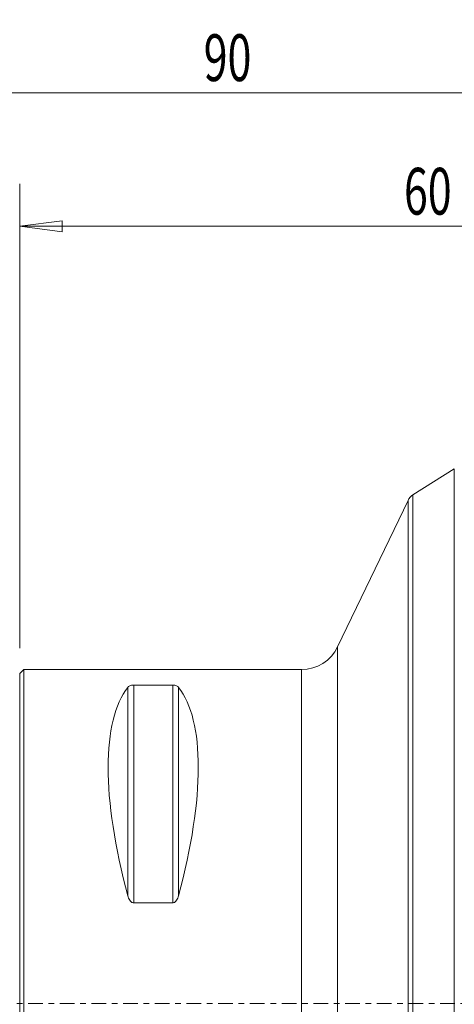
# Model space of a CAD drawing. Units: millimetres. Extents: x -58 to 76, y -51 to 74.
# Drawn here: x 0 to 33, y 0 to 74 of the extents above; entities that cross this region are included whole.
import ezdxf

# ---------------------------------------------------------------- set-up
doc = ezdxf.new("R2010")
doc.units = ezdxf.units.MM
doc.linetypes.add('CENTER', pattern=[47.5, 22, -8.5, 8.5, -8.5])
doc.layers.get('0').update_dxf_attribs({"linetype": 'CONTINUOUS'})
for name, color, linetype in [('1', 4, 'CONTINUOUS'), ('2', 7, 'CONTINUOUS'), ('SK2', 7, 'CONTINUOUS'), ('SK4', 2, 'CENTER')]:
    doc.layers.add(name, color=color, linetype=linetype)
doc.styles.add('iso_b_vert', font='simplex.shx')
doc.dimstyles.get("Standard").update_dxf_attribs({"dimtxt": 0.18, "dimasz": 0.18, "dimexe": 0.18, "dimexo": 0.0625, "dimgap": 0.09, "dimtad": 1, "dimzin": 0, "dimdsep": 52, "dimtxsty": 'Standard', "dimcen": 0.09, "dimadec": 0, "dimazin": 0, "dimtfac": 1, "dimtdec": 4, "dimtofl": 0, "dimtmove": 0, "dimatfit": 3, "dimfxl": 1, "dimtolj": 1, "dimtzin": 0, "dimarcsym": 0})

# ---------------------------------------------------------------- blocks, each defined once
blk = doc.blocks.new('DimnDraft3D5')
at = {"layer": 'SK2', "lineweight": 13}
for p, q in [((-30, 13.4875), (-30, 71.360167)), ((60, 33.0875), (60, 71.360167)), ((-30, 68.185167), (-26.825002, 68.603164)), ((-26.825002, 68.603164), (-26.824998, 67.76717)), ((60, 68.185167), (56.824998, 68.603164)), ((56.825002, 67.76717), (56.824998, 68.603164)), ((60, 68.185167), (-30, 68.185167)), ((-30, 68.185167), (-26.824998, 67.76717)), ((60, 68.185167), (56.825002, 67.76717))]:
    blk.add_line(p, q, dxfattribs=at)
at = {"layer": 'SK2', "lineweight": 18, "insert": (13.784169, 69.060197), "char_height": 3.50012, "attachment_point": 7, "line_spacing_factor": 1.084337, "style": 'iso_b_vert'}
blk.add_mtext('\\W0.6740;90', dxfattribs=at)
blk = doc.blocks.new('_CLOSED')
at = {"lineweight": -2}
for p, q in [((-1, 0.166667), (0, 0)), ((-1, 0.166667), (-1, -0.166667)), ((0, 0), (-1, -0.166667)), ((0, 0), (-1, 0))]:
    blk.add_line(p, q, dxfattribs=at)
blk = doc.blocks.new('DimnDraft3D6')
at = {"layer": '2', "lineweight": 13}
for p, q in [((0, 26.5875), (0, 61.360167)), ((60, 33.0875), (60, 61.360167)), ((0, 58.185167), (3.174998, 58.603164)), ((3.174998, 58.603164), (3.175002, 57.76717)), ((60, 58.185167), (56.824998, 58.603164)), ((56.825002, 57.76717), (56.824998, 58.603164)), ((60, 58.185167), (0, 58.185167)), ((0, 58.185167), (3.175002, 57.76717)), ((60, 58.185167), (56.825002, 57.76717))]:
    blk.add_line(p, q, dxfattribs=at)
at = {"layer": '2', "lineweight": 18, "insert": (28.784169, 59.060197), "char_height": 3.50012, "attachment_point": 7, "line_spacing_factor": 1.084337, "style": 'iso_b_vert'}
blk.add_mtext('\\W0.6740;60', dxfattribs=at)

msp = doc.modelspace()

# ---------------------------------------------------------------- linework, layer by layer
at = {"layer": '1', "lineweight": 18}
for p, q in [((32.556, 40.023), (29.46, 38.077)), ((32.556, 40.023), (32.556, -40.023)), ((29.091, 37.664), (23.818, 26.7)), ((29.091, 37.664), (29.091, -37.664)), ((29.46, -38.077), (29.46, 38.077)), ((23.818, 26.7), (23.818, -26.7)), ((23.818, 26.7), (23.818, 17.772)), ((0.3, 25), (0, 24.7)), ((0, 24.7), (0, -24.7)), ((21.114, 25), (0.3, 25)), ((0.3, 25), (0.3, -25)), ((21.114, -25), (21.114, 25)), ((8.106, 8.056), (8.106, 23.667)), ((8.539, 23.839), (11.461, 23.839)), ((8.539, 7.53), (8.539, 23.839)), ((11.461, 7.53), (11.461, 23.839)), ((11.894, 8.056), (11.894, 23.667)), ((11.461, 7.53), (8.539, 7.53))]:
    msp.add_line(p, q, dxfattribs=at)
msp.add_arc((29.993, 37.231), 1, 122.15628, 154.31257, dxfattribs=at)
at = {"layer": '1', "lineweight": 18, "extrusion": (0, 0, -1)}
msp.add_arc((-21.114, 28), 3, 205.68743, 270, dxfattribs=at)
for centre, major_axis, start_param, end_param in [((21.056, 0), (11.709, -24.677), 2.05976, 2.97438), ((-1.056, 0), (11.709, 24.677), 0.167213, 1.081833)]:
    msp.add_ellipse(centre, major_axis=major_axis, ratio=0.341999, start_param=start_param, end_param=end_param, dxfattribs=at)
at = {"layer": '1', "lineweight": 18}
for points, knots in [([(8.106, 23.667), (8.121, 23.686), (8.14, 23.705), (8.185, 23.741), (8.212, 23.759), (8.278, 23.792), (8.318, 23.807), (8.391, 23.825), (8.418, 23.83), (8.476, 23.837), (8.507, 23.839), (8.539, 23.839)], [0, 0, 0, 0, 0.25, 0.25, 0.5, 0.5, 0.75, 0.75, 0.875, 0.875, 1, 1, 1, 1]), ([(11.461, 23.839), (11.493, 23.839), (11.524, 23.837), (11.582, 23.83), (11.609, 23.825), (11.683, 23.807), (11.722, 23.792), (11.788, 23.759), (11.815, 23.742), (11.86, 23.705), (11.879, 23.686), (11.894, 23.667)], [0, 0, 0, 0, 0.125, 0.125, 0.25, 0.25, 0.5, 0.5, 0.75, 0.75, 1, 1, 1, 1]), ([(8.539, 7.53), (8.507, 7.53), (8.476, 7.536), (8.418, 7.559), (8.391, 7.574), (8.317, 7.631), (8.278, 7.678), (8.212, 7.779), (8.185, 7.832), (8.14, 7.942), (8.121, 7.998), (8.106, 8.056)], [0, 0, 0, 0, 0.125, 0.125, 0.25, 0.25, 0.5, 0.5, 0.75, 0.75, 1, 1, 1, 1]), ([(11.894, 8.056), (11.879, 7.998), (11.86, 7.942), (11.815, 7.832), (11.788, 7.779), (11.722, 7.678), (11.682, 7.63), (11.609, 7.575), (11.582, 7.559), (11.524, 7.536), (11.493, 7.53), (11.461, 7.53)], [0, 0, 0, 0, 0.25, 0.25, 0.5, 0.5, 0.75, 0.75, 0.875, 0.875, 1, 1, 1, 1])]:
    msp.add_open_spline(points, degree=3, knots=knots, dxfattribs=at)
at = {"layer": 'SK4', "lineweight": 18, "ltscale": 0.05}
msp.add_line((-35, 0), (65, 0), dxfattribs=at)

# ---------------------------------------------------------------- dimensions: what is measured, and where the dimension line sits
at = {"layer": '2', "lineweight": 13}
dim = msp.add_linear_dim(base=(0, 58.185), p1=(60, 33.087), p2=(0, 26.587), dimstyle='Standard', override={"dimtxt": 3.50012, "dimasz": 3.175, "dimexe": 3.175, "dimexo": 1.5875, "dimgap": 1.75006, "dimtad": 1, "dimtih": 0, "dimdec": 1, "dimzin": 8, "dimpost": '<>', "dimtxsty": 'iso_b_vert', "dimblk1": 'CLOSED', "dimblk2": 'CLOSED', "dimsah": 1, "dimclrd": 9, "dimclre": 150, "dimclrt": 43, "dimtm": -0.005, "dimtdec": 2, "dimtofl": 1, "dimtmove": 0}, dxfattribs=at)
dim.commit()
dim.dimension.update_dxf_attribs({"geometry": 'DimnDraft3D6', "text_midpoint": (30, 58.185)})
at = {"layer": 'SK2', "lineweight": 13}
dim = msp.add_linear_dim(base=(-30, 68.185), p1=(60, 33.087), p2=(-30, 13.488), dimstyle='Standard', override={"dimtxt": 3.50012, "dimasz": 3.175, "dimexe": 3.175, "dimexo": 1.5875, "dimgap": 1.75006, "dimtad": 1, "dimtih": 0, "dimdec": 1, "dimzin": 8, "dimpost": '<>', "dimtxsty": 'iso_b_vert', "dimblk1": 'CLOSED', "dimblk2": 'CLOSED', "dimsah": 1, "dimclrd": 9, "dimclre": 150, "dimclrt": 43, "dimtm": -0.005, "dimtdec": 2, "dimtofl": 1, "dimtmove": 0}, dxfattribs=at)
dim.commit()
dim.dimension.update_dxf_attribs({"geometry": 'DimnDraft3D5', "text_midpoint": (15, 68.185)})

doc.saveas('drawing.dxf')
